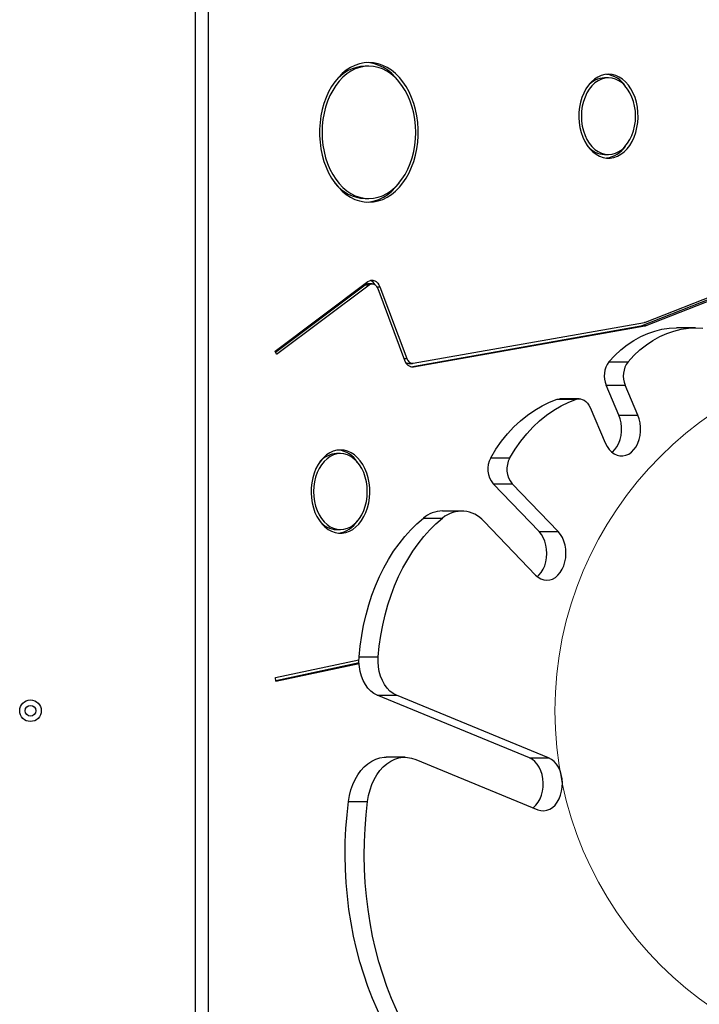
# Model space of a CAD drawing. Units: millimetres. Extents: x 13069 to 23692, y 31318 to 40958.
# Drawn here: x 18426 to 18804, y 35195 to 35742 of the extents above; entities that cross this region are included whole.
import ezdxf

# ---------------------------------------------------------------- set-up
doc = ezdxf.new("R2010")
doc.units = ezdxf.units.MM
doc.header["$LTSCALE"] = 200
doc.layers.add('OTWORY_MONTAŻOWE', color=1, linetype='Continuous')

msp = doc.modelspace()

# ---------------------------------------------------------------- linework, layer by layer
at = {"color": 7, "linetype": 'Continuous', "lineweight": 25}
for p, q in [((18524.05, 35758.14), (18524.05, 34958.14)), ((18531.12, 35758.14), (18531.12, 34958.14)), ((18620.56, 35716.62), (18618.44, 35716.62)), ((18753.79, 35710.09), (18751.67, 35710.09)), ((18751.67, 35667.48), (18753.79, 35667.48)), ((18618.44, 35642.96), (18620.56, 35642.96)), ((18774.29, 35574.29), (18902.44, 35624.68)), ((18772.55, 35572.36), (18900.7, 35622.76)), ((18774.67, 35572.36), (18902.82, 35622.76)), ((18568.52, 35558.12), (18620.01, 35596.78)), ((18568.71, 35557.6), (18618.55, 35595.01)), ((18569.18, 35556.36), (18620.67, 35595.01)), ((18618.55, 35595.01), (18620.67, 35595.01)), ((18622.33, 35595.59), (18620.21, 35595.59)), ((18625.45, 35592.94), (18640.43, 35553.03)), ((18626.7, 35593.87), (18641.68, 35553.97)), ((18643.8, 35549.46), (18771.84, 35572.16)), ((18645.24, 35551.35), (18773.79, 35574.14)), ((18645.42, 35549.37), (18773.96, 35572.16)), ((18771.84, 35572.16), (18773.96, 35572.16)), ((18772.55, 35572.36), (18774.67, 35572.36)), ((18802.26, 35571.03), (18791.65, 35571.03)), ((18569.18, 35556.36), (18568.52, 35558.12)), ((18642.68, 35551.31), (18644.8, 35551.31)), ((18754.05, 35552.17), (18764.66, 35552.17)), ((18752.45, 35539.24), (18763.06, 35539.24)), ((18759.57, 35522.55), (18752.45, 35539.24)), ((18770.17, 35522.55), (18763.06, 35539.24)), ((18725.35, 35531.36), (18735.96, 35531.36)), ((18737.55, 35531.61), (18726.94, 35531.61)), ((18743.6, 35526.78), (18752.01, 35507.06)), ((18759.57, 35522.55), (18770.17, 35522.55)), ((18604.75, 35501.13), (18602.63, 35501.13)), ((18688.31, 35498.79), (18698.92, 35498.79)), ((18689.6, 35484.41), (18700.21, 35484.41)), ((18715.2, 35457.78), (18689.6, 35484.41)), ((18725.81, 35457.78), (18700.21, 35484.41)), ((18672.04, 35469.22), (18661.43, 35469.22)), ((18650.87, 35465.24), (18661.48, 35465.24)), ((18684.61, 35463.39), (18713.24, 35433.61)), ((18602.63, 35458.88), (18604.75, 35458.88)), ((18715.2, 35457.78), (18725.81, 35457.78)), ((18568.58, 35376.59), (18615.06, 35386.51)), ((18568.75, 35375.05), (18615.08, 35384.94)), ((18568.8, 35374.61), (18615.1, 35384.49)), ((18615.15, 35388.19), (18625.75, 35388.19)), ((18568.8, 35374.61), (18568.58, 35376.59)), ((18625.25, 35366.76), (18635.86, 35366.76)), ((18709.92, 35331.92), (18625.25, 35366.76)), ((18720.52, 35331.92), (18635.86, 35366.76)), ((18640.71, 35332.28), (18630.11, 35332.28)), ((18646.64, 35331.08), (18714.6, 35303.12)), ((18709.92, 35331.92), (18720.52, 35331.92)), ((18609.24, 35307.69), (18619.85, 35307.69))]:
    msp.add_line(p, q, dxfattribs=at)
at = {"color": 1, "linetype": 'Continuous', "lineweight": 25}
for p, q in [((18625, 35593.87), (18626.7, 35593.87)), ((18640.08, 35553.97), (18641.68, 35553.97)), ((18644.19, 35549.37), (18645.42, 35549.37))]:
    msp.add_line(p, q, dxfattribs=at)
at = {"color": 7, "linetype": 'Continuous', "lineweight": 25, "flags": 128}
for points in [[(18620.56, 35718.62), (18617.95, 35718.44), (18615.36, 35717.92), (18612.82, 35717.05), (18610.35, 35715.84), (18607.98, 35714.3), (18605.71, 35712.45), (18603.58, 35710.31), (18601.61, 35707.89), (18599.81, 35705.22), (18598.19, 35702.31), (18596.78, 35699.2), (18595.58, 35695.92), (18594.61, 35692.49), (18593.87, 35688.94), (18593.38, 35685.31), (18593.13, 35681.64), (18593.13, 35677.94), (18593.38, 35674.26), (18593.87, 35670.63), (18594.61, 35667.09), (18595.58, 35663.66), (18596.78, 35660.37), (18598.19, 35657.26), (18599.81, 35654.36), (18601.61, 35651.69), (18603.58, 35649.27), (18605.71, 35647.12), (18607.98, 35645.27), (18610.35, 35643.74), (18612.82, 35642.53), (18615.36, 35641.66), (18617.95, 35641.13), (18620.56, 35640.96), (18623.17, 35641.13), (18625.75, 35641.66), (18628.29, 35642.53), (18630.76, 35643.74), (18633.14, 35645.27), (18635.4, 35647.12), (18637.53, 35649.27), (18639.5, 35651.69), (18641.31, 35654.36), (18642.92, 35657.26), (18644.34, 35660.37), (18645.53, 35663.66), (18646.5, 35667.09), (18647.24, 35670.63), (18647.73, 35674.26), (18647.98, 35677.94), (18647.98, 35681.64), (18647.73, 35685.31), (18647.24, 35688.94), (18646.5, 35692.49), (18645.53, 35695.92), (18644.34, 35699.2), (18642.92, 35702.31), (18641.31, 35705.22), (18639.5, 35707.89), (18637.53, 35710.31), (18635.4, 35712.45), (18633.14, 35714.3), (18630.76, 35715.84), (18628.29, 35717.05), (18625.75, 35717.92), (18623.17, 35718.44), (18620.56, 35718.62)], [(18637.33, 35707.96), (18635.41, 35710.31), (18633.28, 35712.45), (18631.02, 35714.3), (18628.64, 35715.84), (18626.17, 35717.05), (18623.63, 35717.92), (18621.05, 35718.44), (18619.5, 35718.59)], [(18620.56, 35716.62), (18618, 35716.44), (18615.48, 35715.91), (18613, 35715.03), (18610.59, 35713.81), (18608.28, 35712.27), (18606.09, 35710.41), (18604.04, 35708.26), (18602.14, 35705.83), (18600.43, 35703.15), (18598.9, 35700.25), (18597.59, 35697.15), (18596.5, 35693.88), (18595.64, 35690.48), (18595.01, 35686.97), (18594.64, 35683.4), (18594.51, 35679.79), (18594.64, 35676.18), (18595.01, 35672.6), (18595.64, 35669.1), (18596.5, 35665.69), (18597.59, 35662.43), (18598.9, 35659.33), (18600.43, 35656.42), (18602.14, 35653.75), (18604.04, 35651.32), (18606.09, 35649.17), (18608.28, 35647.31), (18610.59, 35645.76), (18613, 35644.54), (18615.48, 35643.67), (18618, 35643.14), (18620.56, 35642.96), (18623.11, 35643.14), (18625.64, 35643.67), (18628.12, 35644.54), (18630.52, 35645.76), (18632.83, 35647.31), (18635.03, 35649.17), (18637.08, 35651.32), (18638.97, 35653.75), (18640.69, 35656.42), (18642.21, 35659.33), (18643.52, 35662.43), (18644.62, 35665.69), (18645.48, 35669.1), (18646.1, 35672.6), (18646.47, 35676.18), (18646.6, 35679.79), (18646.47, 35683.4), (18646.1, 35686.97), (18645.48, 35690.48), (18644.62, 35693.88), (18643.52, 35697.15), (18642.21, 35700.25), (18640.69, 35703.15), (18638.97, 35705.83), (18637.08, 35708.26), (18635.03, 35710.41), (18632.83, 35712.27), (18630.52, 35713.81), (18628.12, 35715.03), (18625.64, 35715.91), (18623.11, 35716.44), (18620.56, 35716.62)], [(18753.79, 35712.09), (18751.76, 35711.91), (18749.77, 35711.39), (18747.84, 35710.52), (18745.99, 35709.32), (18744.27, 35707.81), (18742.69, 35706.01), (18741.27, 35703.95), (18740.05, 35701.66), (18739.04, 35699.17), (18738.25, 35696.53), (18737.69, 35693.77), (18737.38, 35690.93), (18737.32, 35688.07), (18737.5, 35685.21), (18737.94, 35682.41), (18738.61, 35679.7), (18739.52, 35677.13), (18740.64, 35674.74), (18741.96, 35672.56), (18743.46, 35670.63), (18745.11, 35668.97), (18746.9, 35667.61), (18748.79, 35666.57), (18750.76, 35665.87), (18752.77, 35665.52), (18754.8, 35665.52), (18756.82, 35665.87), (18758.78, 35666.57), (18760.68, 35667.61), (18762.46, 35668.97), (18764.12, 35670.63), (18765.62, 35672.56), (18766.94, 35674.74), (18768.06, 35677.13), (18768.97, 35679.7), (18769.64, 35682.41), (18770.07, 35685.21), (18770.26, 35688.07), (18770.2, 35690.93), (18769.89, 35693.77), (18769.33, 35696.53), (18768.54, 35699.17), (18767.53, 35701.66), (18766.3, 35703.95), (18764.89, 35706.01), (18763.31, 35707.81), (18761.59, 35709.32), (18759.74, 35710.52), (18757.81, 35711.39), (18755.81, 35711.91), (18753.79, 35712.09)], [(18753.79, 35710.09), (18751.82, 35709.91), (18749.89, 35709.36), (18748.02, 35708.47), (18746.26, 35707.24), (18744.62, 35705.69), (18743.14, 35703.85), (18741.84, 35701.75), (18740.74, 35699.44), (18739.87, 35696.94), (18739.24, 35694.3), (18738.85, 35691.56), (18738.72, 35688.78), (18738.85, 35686), (18739.24, 35683.27), (18739.87, 35680.63), (18740.74, 35678.13), (18741.84, 35675.81), (18743.14, 35673.72), (18744.62, 35671.88), (18746.26, 35670.33), (18748.02, 35669.1), (18749.89, 35668.2), (18751.82, 35667.66), (18753.79, 35667.48), (18755.76, 35667.66), (18757.69, 35668.2), (18759.55, 35669.1), (18761.32, 35670.33), (18762.96, 35671.88), (18764.44, 35673.72), (18765.74, 35675.81), (18766.84, 35678.13), (18767.71, 35680.63), (18768.34, 35683.27), (18768.73, 35686), (18768.85, 35688.78), (18768.73, 35691.56), (18768.34, 35694.3), (18767.71, 35696.94), (18766.84, 35699.44), (18765.74, 35701.75), (18764.44, 35703.85), (18762.96, 35705.69), (18761.32, 35707.24), (18759.55, 35708.47), (18757.69, 35709.36), (18755.76, 35709.91), (18753.79, 35710.09)], [(18619.5, 35640.99), (18621.05, 35641.13), (18623.63, 35641.66), (18626.17, 35642.53), (18628.64, 35643.74), (18631.02, 35645.27), (18633.28, 35647.12), (18635.41, 35649.27), (18637.33, 35651.61)], [(18620.01, 35596.78), (18620.91, 35597.3), (18621.86, 35597.56), (18622.83, 35597.56), (18623.78, 35597.29), (18624.68, 35596.76), (18625.48, 35595.99), (18626.17, 35595.02), (18626.7, 35593.87)], [(18620.67, 35595.01), (18621.31, 35595.38), (18621.99, 35595.57), (18622.69, 35595.57), (18623.37, 35595.37), (18624.01, 35595), (18624.58, 35594.45), (18625.07, 35593.75), (18625.45, 35592.94)], [(18754.05, 35552.17), (18757.3, 35555.64), (18760.7, 35558.79), (18764.25, 35561.61), (18767.92, 35564.07), (18771.71, 35566.18), (18775.59, 35567.91), (18779.54, 35569.27), (18783.55, 35570.25), (18787.6, 35570.83), (18791.65, 35571.03)], [(18764.66, 35552.17), (18767.9, 35555.64), (18771.31, 35558.79), (18774.86, 35561.61), (18778.53, 35564.07), (18782.32, 35566.18), (18786.2, 35567.91), (18790.15, 35569.27), (18794.16, 35570.25), (18798.2, 35570.83), (18802.27, 35571.03), (18806.33, 35570.83)], [(18688.31, 35498.79), (18691.23, 35503.52), (18694.37, 35507.97), (18697.7, 35512.11), (18701.22, 35515.94), (18704.92, 35519.43), (18708.76, 35522.57), (18712.75, 35525.34), (18716.85, 35527.74), (18721.06, 35529.75), (18725.35, 35531.36)], [(18698.92, 35498.79), (18701.84, 35503.52), (18704.97, 35507.97), (18708.31, 35512.11), (18711.83, 35515.94), (18715.52, 35519.43), (18719.37, 35522.57), (18723.35, 35525.34), (18727.46, 35527.74), (18731.67, 35529.75), (18735.96, 35531.36)], [(18725.35, 35531.36), (18726.45, 35531.59), (18726.94, 35531.61)], [(18735.96, 35531.36), (18737.05, 35531.59), (18738.16, 35531.57), (18739.25, 35531.31), (18740.31, 35530.82), (18741.29, 35530.1), (18742.18, 35529.16), (18742.96, 35528.05), (18743.6, 35526.78)], [(18752.01, 35507.06), (18752.98, 35505.14), (18754.15, 35503.47), (18755.48, 35502.07), (18756.96, 35500.99), (18758.54, 35500.24), (18760.18, 35499.86), (18761.85, 35499.84), (18763.49, 35500.19), (18765.08, 35500.9), (18766.57, 35501.96), (18767.92, 35503.33), (18769.11, 35504.98), (18770.1, 35506.87), (18770.86, 35508.96), (18771.39, 35511.2), (18771.66, 35513.52), (18771.67, 35515.87), (18771.42, 35518.2), (18770.92, 35520.44), (18770.17, 35522.55)], [(18755.79, 35501.81), (18755.96, 35501.96), (18757.32, 35503.33), (18758.5, 35504.98), (18759.49, 35506.87), (18760.25, 35508.96), (18760.78, 35511.2), (18761.05, 35513.52), (18761.06, 35515.87), (18760.82, 35518.2), (18760.31, 35520.44), (18759.57, 35522.55)], [(18604.75, 35503.13), (18602.74, 35502.96), (18600.76, 35502.43), (18598.84, 35501.57), (18597.01, 35500.38), (18595.3, 35498.88), (18593.73, 35497.1), (18592.33, 35495.05), (18591.12, 35492.78), (18590.11, 35490.31), (18589.33, 35487.69), (18588.77, 35484.95), (18588.47, 35482.14), (18588.4, 35479.29), (18588.59, 35476.46), (18589.02, 35473.68), (18589.69, 35470.99), (18590.59, 35468.44), (18591.7, 35466.07), (18593.01, 35463.91), (18594.5, 35461.99), (18596.14, 35460.34), (18597.91, 35459), (18599.79, 35457.97), (18601.74, 35457.27), (18603.74, 35456.92), (18605.76, 35456.92), (18607.75, 35457.27), (18609.71, 35457.97), (18611.58, 35459), (18613.36, 35460.34), (18615, 35461.99), (18616.49, 35463.91), (18617.8, 35466.07), (18618.91, 35468.44), (18619.81, 35470.99), (18620.48, 35473.68), (18620.91, 35476.46), (18621.09, 35479.29), (18621.03, 35482.14), (18620.72, 35484.95), (18620.17, 35487.69), (18619.39, 35490.31), (18618.38, 35492.78), (18617.17, 35495.05), (18615.77, 35497.1), (18614.2, 35498.88), (18612.49, 35500.38), (18610.66, 35501.57), (18608.74, 35502.43), (18606.76, 35502.96), (18604.75, 35503.13)], [(18604.75, 35501.13), (18602.8, 35500.95), (18600.88, 35500.41), (18599.03, 35499.52), (18597.28, 35498.3), (18595.65, 35496.77), (18594.19, 35494.95), (18592.9, 35492.87), (18591.81, 35490.57), (18590.95, 35488.09), (18590.32, 35485.47), (18589.94, 35482.76), (18589.81, 35480.01), (18589.94, 35477.25), (18590.32, 35474.54), (18590.95, 35471.92), (18591.81, 35469.44), (18592.9, 35467.15), (18594.19, 35465.07), (18595.65, 35463.25), (18597.28, 35461.71), (18599.03, 35460.49), (18600.88, 35459.6), (18602.8, 35459.06), (18604.75, 35458.88), (18606.7, 35459.06), (18608.62, 35459.6), (18610.47, 35460.49), (18612.22, 35461.71), (18613.84, 35463.25), (18615.31, 35465.07), (18616.6, 35467.15), (18617.69, 35469.44), (18618.55, 35471.92), (18619.18, 35474.54), (18619.56, 35477.25), (18619.69, 35480.01), (18619.56, 35482.76), (18619.18, 35485.47), (18618.55, 35488.09), (18617.69, 35490.57), (18616.6, 35492.87), (18615.31, 35494.95), (18613.84, 35496.77), (18612.22, 35498.3), (18610.47, 35499.52), (18608.62, 35500.41), (18606.7, 35500.95), (18604.75, 35501.13)], [(18615.15, 35388.19), (18615.74, 35394.1), (18616.57, 35399.96), (18617.65, 35405.74), (18618.96, 35411.41), (18620.51, 35416.97), (18622.29, 35422.4), (18624.28, 35427.66), (18626.5, 35432.75), (18628.92, 35437.65), (18631.53, 35442.34), (18634.34, 35446.8), (18637.33, 35451.03), (18640.49, 35455), (18643.81, 35458.7), (18647.27, 35462.12), (18650.87, 35465.24)], [(18625.75, 35388.19), (18626.34, 35394.1), (18627.18, 35399.96), (18628.26, 35405.74), (18629.57, 35411.41), (18631.12, 35416.97), (18632.89, 35422.4), (18634.89, 35427.66), (18637.1, 35432.75), (18639.52, 35437.65), (18642.14, 35442.34), (18644.95, 35446.8), (18647.94, 35451.03), (18651.09, 35455), (18654.41, 35458.7), (18657.88, 35462.12), (18661.48, 35465.24)], [(18713.24, 35433.61), (18714.66, 35432.37), (18716.19, 35431.45), (18717.81, 35430.89), (18719.46, 35430.69), (18721.12, 35430.86), (18722.75, 35431.4), (18724.29, 35432.29), (18725.71, 35433.5), (18726.98, 35435.02), (18728.07, 35436.8), (18728.95, 35438.8), (18729.59, 35440.97), (18729.99, 35443.26), (18730.13, 35445.6), (18730.01, 35447.95), (18729.63, 35450.24), (18729.01, 35452.42), (18728.14, 35454.44), (18727.07, 35456.24), (18725.81, 35457.78)], [(18714.22, 35432.7), (18715.1, 35433.5), (18716.38, 35435.02), (18717.46, 35436.8), (18718.34, 35438.8), (18718.99, 35440.97), (18719.39, 35443.26), (18719.53, 35445.6), (18719.41, 35447.95), (18719.03, 35450.24), (18718.4, 35452.42), (18717.54, 35454.44), (18716.46, 35456.24), (18715.2, 35457.78)], [(18625.25, 35366.76), (18623.39, 35367.73), (18621.65, 35369.05), (18620.06, 35370.71), (18618.64, 35372.66), (18617.44, 35374.87), (18616.46, 35377.3), (18615.73, 35379.9), (18615.26, 35382.61), (18615.06, 35385.39), (18615.15, 35388.19)], [(18635.86, 35366.76), (18634, 35367.73), (18632.26, 35369.05), (18630.67, 35370.71), (18629.25, 35372.66), (18628.04, 35374.87), (18627.06, 35377.3), (18626.33, 35379.9), (18625.87, 35382.61), (18625.67, 35385.39), (18625.75, 35388.19)], [(18609.24, 35307.69), (18609.8, 35310.94), (18610.6, 35314.08), (18611.65, 35317.08), (18612.93, 35319.89), (18614.42, 35322.48), (18616.11, 35324.83), (18617.97, 35326.89), (18619.98, 35328.64), (18622.12, 35330.07), (18624.36, 35331.16), (18626.67, 35331.88), (18629.02, 35332.24), (18630.11, 35332.28)], [(18619.85, 35307.69), (18620.4, 35310.94), (18621.21, 35314.08), (18622.26, 35317.08), (18623.54, 35319.89), (18625.03, 35322.48), (18626.72, 35324.83), (18628.58, 35326.89), (18630.59, 35328.64), (18632.73, 35330.07), (18634.96, 35331.16), (18637.27, 35331.88), (18639.62, 35332.24), (18641.99, 35332.22), (18644.34, 35331.84), (18646.64, 35331.08)], [(18711.88, 35304.24), (18712.06, 35304.37), (18713.45, 35305.66), (18714.68, 35307.25), (18715.72, 35309.08), (18716.55, 35311.13), (18717.14, 35313.33), (18717.48, 35315.63), (18717.56, 35317.99), (18717.37, 35320.33), (18716.94, 35322.6), (18716.25, 35324.74), (18715.34, 35326.71), (18714.22, 35328.45), (18712.92, 35329.92), (18711.47, 35331.09), (18709.92, 35331.92)], [(18714.6, 35303.12), (18716.23, 35302.64), (18717.89, 35302.53), (18719.54, 35302.79), (18721.15, 35303.41), (18722.67, 35304.37), (18724.06, 35305.66), (18725.29, 35307.25), (18726.33, 35309.08), (18727.16, 35311.13), (18727.75, 35313.33), (18728.08, 35315.63), (18728.16, 35317.99), (18727.98, 35320.33), (18727.54, 35322.6), (18726.86, 35324.74), (18725.94, 35326.71), (18724.83, 35328.45), (18723.53, 35329.92), (18722.08, 35331.09), (18720.52, 35331.92)], [(18634.88, 35173.54), (18631.49, 35179.39), (18628.31, 35185.46), (18625.32, 35191.73), (18622.55, 35198.2), (18619.99, 35204.84), (18617.66, 35211.64), (18615.55, 35218.59), (18613.68, 35225.67), (18612.05, 35232.87), (18610.65, 35240.17), (18609.5, 35247.55), (18608.59, 35255), (18607.94, 35262.51), (18607.53, 35270.05), (18607.37, 35277.6), (18607.46, 35285.16), (18607.81, 35292.71), (18608.4, 35300.22), (18609.24, 35307.69)], [(18645.49, 35173.54), (18642.1, 35179.39), (18638.91, 35185.46), (18635.93, 35191.73), (18633.15, 35198.2), (18630.6, 35204.84), (18628.27, 35211.64), (18626.16, 35218.59), (18624.29, 35225.67), (18622.65, 35232.87), (18621.26, 35240.17), (18620.11, 35247.55), (18619.2, 35255), (18618.54, 35262.51), (18618.14, 35270.05), (18617.98, 35277.6), (18618.07, 35285.16), (18618.41, 35292.71), (18619.01, 35300.22), (18619.85, 35307.69)]]:
    msp.add_lwpolyline(points, dxfattribs=at)
at = {"color": 7, "linetype": 'Continuous', "lineweight": 25}
for radius in [6, 3]:
    msp.add_circle((18432.39, 35358.14), radius, dxfattribs=at)
for centre, radius, start, end in [((18619.38, 35694.2), 22.43, 92.419, 142.1723), ((18750.83, 35697.43), 14.74, 32.6248, 82.6041), ((18752.21, 35697.17), 12.93, 92.3996, 140.6383), ((18752.21, 35680.4), 12.93, 219.363, 267.5991), ((18750.68, 35680.38), 14.99, 277.8452, 326.9257), ((18619.38, 35665.37), 22.43, 217.8277, 267.5811), ((18619.45, 35592.53), 5.23, 27.2502, 69.6392), ((18620.24, 35592.86), 2.73, 90.6189, 128.1707), ((18771.19, 35575.81), 3.71, 280.1259, 291.5493), ((18773.32, 35576.75), 2.65, 280.1283, 291.5495), ((18773.31, 35575.81), 3.71, 280.1285, 291.5466), ((18645.11, 35554.17), 4.81, 193.6725, 273.7273), ((18645.02, 35554.78), 3.44, 193.6724, 273.7275), ((18642.73, 35554.1), 2.79, 229.4191, 269.0738), ((18764.27, 35544.34), 12.87, 142.5367, 203.3429), ((18774.88, 35544.34), 12.87, 142.5364, 203.3437), ((18603.16, 35488.33), 12.82, 92.3981, 140.6086), ((18601.8, 35488.58), 14.63, 32.6008, 82.5661), ((18699.42, 35492.53), 12.75, 150.6295, 219.6117), ((18710.03, 35492.53), 12.75, 150.6292, 219.6125), ((18661.67, 35452.61), 16.62, 90.8055, 130.5189), ((18672.11, 35452.64), 16.49, 40.6942, 130.1621), ((18603.16, 35471.69), 12.82, 219.3912, 267.6021), ((18601.65, 35471.67), 14.88, 277.883, 326.95)]:
    msp.add_arc(centre, radius, start, end, dxfattribs=at)
at = {"layer": 'OTWORY_MONTAŻOWE', "lineweight": 18}
msp.add_circle((18924.05, 35358.14), 200, dxfattribs=at)

doc.saveas('drawing.dxf')
